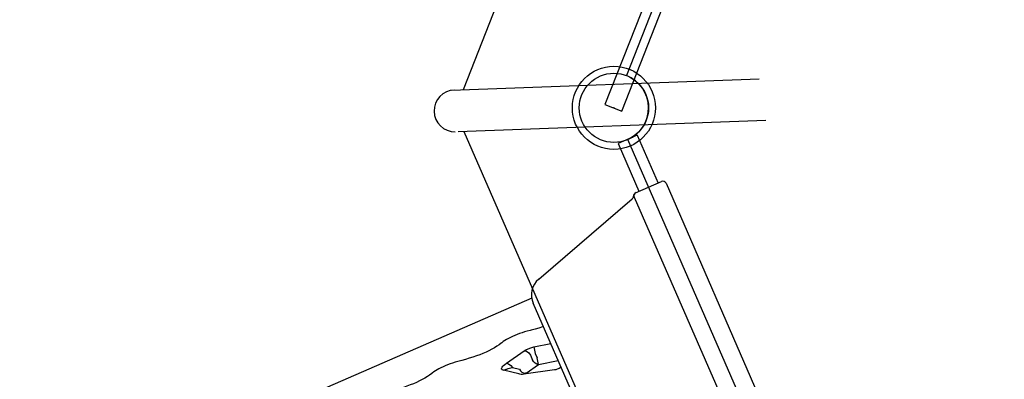
# Model space of a CAD drawing. Extents: x 12311 to 12469, y 16951 to 17082.
# Drawn here: x 12387 to 12393, y 16997 to 17000 of the extents above; entities that cross this region are included whole.
import ezdxf

# ---------------------------------------------------------------- set-up
doc = ezdxf.new("R2010")
doc.units = 0
doc.header["$LTSCALE"] = 0.5
doc.header["$MEASUREMENT"] = 0
doc.layers.get('0').update_dxf_attribs({"linetype": 'CONTINUOUS'})
doc.layers.add('EX-PAVE', color=10, linetype='CONTINUOUS')
doc.layers.add('REVPLAY$0$NODE', color=7, linetype='CONTINUOUS', plot=False)

msp = doc.modelspace()

# ---------------------------------------------------------------- linework, layer by layer
for p, q in [((12392.13, 17002.7918, -1), (12390.6672, 16999.066, -1)), ((12390.7691, 16999.026, -1), (12392.2319, 17002.7518, -1)), ((12392.1068, 17002.5757, -1), (12390.7972, 16999.2402, -1)), ((12391.595, 16999.2198, 4.5), (12389.7442, 16999.1511, 4.5)), ((12390.6672, 16999.066, -1), (12390.7691, 16999.026, -1)), ((12389.7843, 16998.9044, 4.5), (12391.6351, 16998.973, 4.5)), ((12390.8609, 16998.8821, -1), (12390.7463, 16998.8321, -1)), ((12390.8609, 16998.8821, -1), (12390.9866, 16998.5939, -1)), ((12390.7463, 16998.8321, -1), (12390.872, 16998.5439, -1)), ((12392.2369, 16995.5708, -1), (12390.8044, 16998.8553, -1)), ((12390.8516, 16998.535, -1), (12391.007, 16998.6028, -1)), ((12391.0345, 16998.592, -1), (12392.2005, 16995.9186, -1)), ((12390.2687, 16998.0149, -1), (12390.8318, 16998.4987, -1)), ((12390.8435, 16998.5087, -1), (12392.0095, 16995.8353, -1)), ((12390.2267, 16997.9017, -1), (12388.1818, 16997.01, -1)), ((12391.1279, 16995.8242, -1), (12390.2356, 16997.8701, -1)), ((12390.2241, 16997.7084, -1), (12390.2166, 16997.7065, -1)), ((12390.0742, 16997.5093, -1), (12390.1819, 16997.5847, -1)), ((12390.2403, 16997.607, -1), (12390.3412, 16997.6279, -1)), ((12390.2403, 16997.607, -1), (12390.2483, 16997.5686, -1)), ((12389.8062, 16997.5261, -1), (12389.7987, 16997.5242, -1)), ((12390.2185, 16997.5588, -1), (12390.2318, 16997.5283, -1)), ((12390.2483, 16997.5686, -1), (12390.2604, 16997.5408, -1)), ((12390.2684, 16997.5023, -1), (12390.2604, 16997.5408, -1)), ((12390.2684, 16997.5023, -1), (12390.3855, 16997.5266, -1)), ((12390.1483, 16997.4445, -1), (12390.0563, 16997.4668, -1)), ((12390.1108, 16997.4834, -1), (12390.153, 16997.4731, -1)), ((12390.1675, 16997.4561, -1), (12390.1765, 16997.4505, -1)), ((12390.3638, 16997.4689, -1), (12390.1796, 16997.4429, -1)), ((12390.1935, 16997.4499, -1), (12390.2684, 16997.5023, -1)), ((12390.3721, 16997.4705, -1), (12390.3638, 16997.4689, -1)), ((12390.3795, 16997.4727, -1), (12390.3721, 16997.4705, -1)), ((12390.1554, 16997.4431, -1), (12390.1483, 16997.4445, -1)), ((12390.163, 16997.4423, -1), (12390.1554, 16997.4431, -1)), ((12390.1711, 16997.4422, -1), (12390.163, 16997.4423, -1)), ((12390.1796, 16997.4429, -1), (12390.1711, 16997.4422, -1)), ((12390.1765, 16997.4505, -1), (12390.1859, 16997.4476, -1)), ((12390.1809, 16997.4454, -1), (12390.1817, 16997.4457, -1)), ((12390.1816, 16997.4458, -1), (12390.1817, 16997.4458, -1)), ((12390.1852, 16997.4472, -1), (12390.1859, 16997.4476, -1))]:
    msp.add_line(p, q)
for points, elevation in [([(12391.4442, 17003.3067), (12389.8137, 16999.1537)], 4.5), ([(12389.8183, 16998.9037), (12391.602, 16994.8141)], 4.5), ([(12390.2166, 16997.7065), (12390.2002, 16997.7021), (12390.1841, 16997.6975), (12390.1685, 16997.6926), (12390.1533, 16997.6874), (12390.1387, 16997.682), (12390.1247, 16997.6764), (12390.1113, 16997.6706), (12390.0986, 16997.6646), (12390.0867, 16997.6584), (12390.0755, 16997.652), (12390.0651, 16997.6456), (12390.0555, 16997.6391), (12390.0469, 16997.6324)], -1), ([(12390.2967, 16997.73), (12390.2909, 16997.728), (12390.2693, 16997.7211), (12390.2471, 16997.7146), (12390.2241, 16997.7084)], -1), ([(12390.0469, 16997.6324), (12390.0456, 16997.6314), (12390.0444, 16997.6304), (12390.0431, 16997.6294)], -1), ([(12390.0431, 16997.6294), (12390.0305, 16997.6201), (12390.0169, 16997.611), (12390.0023, 16997.6021), (12389.9865, 16997.5934), (12389.9698, 16997.5848), (12389.9521, 16997.5764), (12389.9336, 16997.5684), (12389.9142, 16997.5605), (12389.8939, 16997.553), (12389.873, 16997.5457), (12389.8514, 16997.5389), (12389.8292, 16997.5323), (12389.8062, 16997.5261)], -1), ([(12390.1819, 16997.5847), (12390.1921, 16997.5908), (12390.2057, 16997.5969), (12390.2223, 16997.6026), (12390.2403, 16997.607)], -1), ([(12390.1819, 16997.5847), (12390.1957, 16997.581), (12390.2085, 16997.5719), (12390.2185, 16997.5588)], -1), ([(12389.7987, 16997.5242), (12389.7822, 16997.5199), (12389.7662, 16997.5153), (12389.7506, 16997.5104), (12389.7354, 16997.5052), (12389.7208, 16997.4998), (12389.7068, 16997.4942), (12389.6934, 16997.4883), (12389.6807, 16997.4823), (12389.6687, 16997.4761), (12389.6575, 16997.4698), (12389.6472, 16997.4634), (12389.6376, 16997.4568), (12389.6289, 16997.4502)], -1), ([(12390.2684, 16997.5023), (12390.258, 16997.5045), (12390.2479, 16997.51), (12390.2389, 16997.5181), (12390.2318, 16997.5283)], -1), ([(12390.0563, 16997.4668), (12390.0516, 16997.4684), (12390.0481, 16997.4707), (12390.046, 16997.4736), (12390.0453, 16997.4771), (12390.0462, 16997.4811), (12390.0486, 16997.4857), (12390.0525, 16997.4908), (12390.0579, 16997.4964), (12390.0651, 16997.5026), (12390.0742, 16997.5093)], -1), ([(12390.0563, 16997.4668), (12390.0622, 16997.4689), (12390.0622, 16997.4689), (12390.0734, 16997.4728)], -1), ([(12390.0734, 16997.4728), (12390.0734, 16997.4728), (12390.0734, 16997.4728), (12390.0734, 16997.4728), (12390.0734, 16997.4728), (12390.0764, 16997.4742), (12390.0806, 16997.4758), (12390.0861, 16997.4775), (12390.0929, 16997.4793), (12390.1011, 16997.4813), (12390.1108, 16997.4834)], -1), ([(12390.0742, 16997.5093), (12390.088, 16997.5056), (12390.1008, 16997.4965), (12390.1108, 16997.4834)], -1), ([(12390.153, 16997.4731), (12390.1595, 16997.4639), (12390.1675, 16997.4561)], -1), ([(12390.4034, 16997.4857), (12390.3982, 16997.4819), (12390.3925, 16997.4785), (12390.3863, 16997.4754), (12390.3795, 16997.4727)], -1), ([(12389.6252, 16997.4472), (12389.6126, 16997.4379), (12389.599, 16997.4288), (12389.5844, 16997.4199), (12389.5686, 16997.4111), (12389.5518, 16997.4025), (12389.5342, 16997.3942), (12389.5157, 16997.3861), (12389.4963, 16997.3783), (12389.476, 16997.3708), (12389.4551, 16997.3635), (12389.4335, 16997.3566), (12389.4113, 16997.3501), (12389.3882, 16997.3439)], -1), ([(12389.6289, 16997.4502), (12389.6277, 16997.4492), (12389.6265, 16997.4482), (12389.6252, 16997.4472)], -1), ([(12390.1796, 16997.4429), (12390.1802, 16997.4444), (12390.1809, 16997.4454)], -1), ([(12390.1835, 16997.4466), (12390.1819, 16997.446), (12390.1816, 16997.4458)], -1), ([(12390.1835, 16997.4466), (12390.1842, 16997.447), (12390.1852, 16997.4472)], -1), ([(12390.1935, 16997.4499), (12390.1897, 16997.4487), (12390.1859, 16997.4476)], -1)]:
    msp.add_lwpolyline(points, dxfattribs=dict(elevation=elevation))
for radius in [0.25, 0.2083]:
    msp.add_circle((12390.7211, 16999.0463, -1), radius)
for centre, radius, start, end in [((12390.7211, 16999.0463, -1), 0.2083, 293.56466, 68.56466), ((12389.7642, 16999.0277, 4.5), 0.125, 91.06466, 271.06466), ((12391.0154, 16998.5837, -1), 0.0208, 23.56466, 113.56466), ((12390.8599, 16998.5159, -1), 0.0208, 113.56466, 181.893), ((12390.8626, 16998.5171, -1), 0.0208, 113.56516, 203.56466), ((12390.8183, 16998.5145, -1), 0.0208, 310.66739, 1.89299), ((12390.3502, 16997.9201, -1), 0.125, 130.66739, 203.56466)]:
    msp.add_arc(centre, radius, start, end)
at = {"layer": 'EX-PAVE'}
msp.add_lwpolyline([(12359.5535, 16991.1723), (12426.7498, 16966.6042, 0.592278), (12442.5875, 16980.4649, 0.269964), (12374.3546, 17054.4563, 0.071086), (12346.4093, 17058.8679), (12331.7369, 17059.0828, 0.408317), (12321.5965, 17049.432, -0.091785), (12316.4814, 17026.3268, 0.371731), (12320.4775, 17013.889), (12350.6686, 16995.4567, 0.039047)], format="xyb", close=True, dxfattribs=at)
at = {"layer": 'REVPLAY$0$NODE'}
msp.add_point((12390.7211, 16999.0463, -1), dxfattribs=at)
msp.add_point((12390.7211, 16999.0463, -1), dxfattribs=at)

doc.saveas('drawing.dxf')
